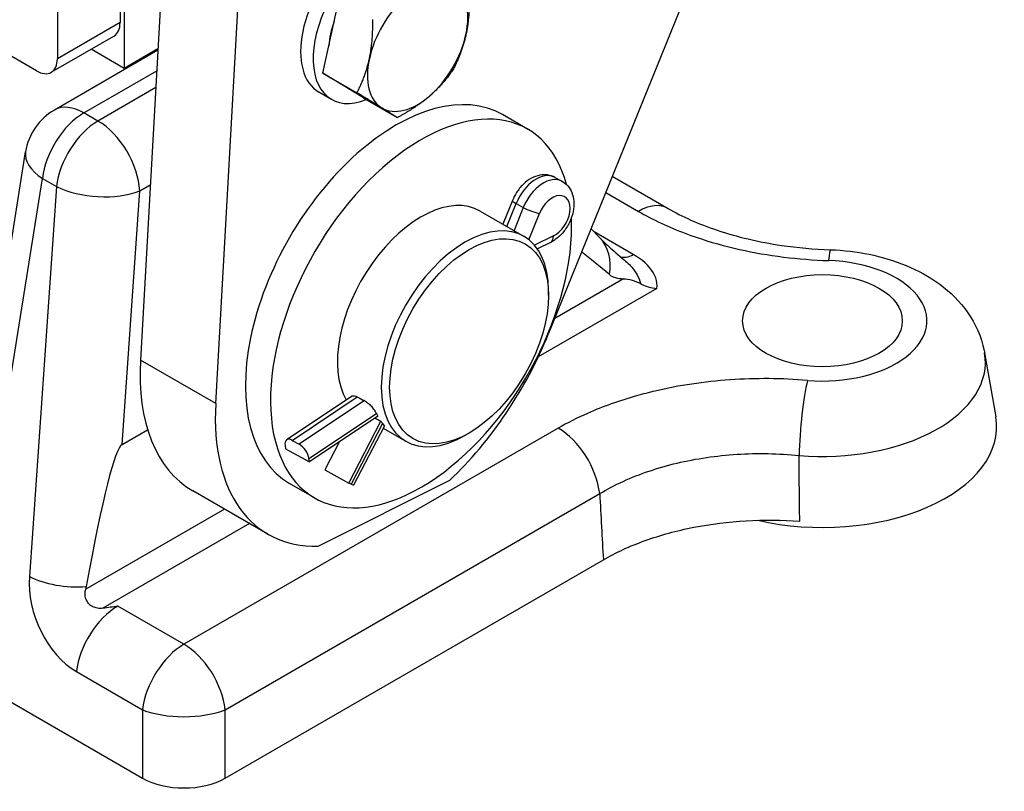
# Model space of a CAD drawing. Units: millimetres. Extents: x 283 to 3800, y 35 to 4953.
# Drawn here: x 1370 to 1582, y 3072 to 3238 of the extents above; entities that cross this region are included whole.
import ezdxf

# ---------------------------------------------------------------- set-up
doc = ezdxf.new("R2010")
doc.units = ezdxf.units.MM
doc.header["$LTSCALE"] = 18.181818
doc.layers.add('Visible Edges(Hillmar_metric)', color=7, linetype='Continuous', lineweight=25)
doc.layers.add('Visible Tangent Edges(Hillmar_Metric)', color=7, linetype='Continuous', lineweight=25, true_color=0xc0c0c0)

msp = doc.modelspace()

# ---------------------------------------------------------------- linework, layer by layer
at = {"layer": 'Visible Edges(Hillmar_metric)'}
for p, q in [((1392.6101, 3545.3615), (1392.6101, 3227.3732)), ((1416.9516, 3534.3548), (1396.0813, 3164.6)), ((1412.2805, 3155.2474), (1433.1507, 3525.0022)), ((1581.9976, 3412.4047), (1483.9181, 3170.3158)), ((1391.7101, 3376.4952), (1391.7101, 3237.2454)), ((1378.2108, 3368.7013), (1378.2108, 3229.4516)), ((1373.711, 3226.8536), (1346.8926, 3242.3372)), ((1435.3754, 3226.3439), (1438.7841, 3242.1628)), ((1376.8929, 3226.5384), (1390.3922, 3234.3323)), ((1392.6101, 3227.3732), (1385.4744, 3231.493)), ((1399.8607, 3231.5594), (1392.6101, 3227.3732)), ((1399.8456, 3231.2925), (1377.5623, 3218.4272)), ((1435.3754, 3226.3439), (1442.6905, 3222.1206)), ((1444.0593, 3221.0234), (1435.3754, 3226.3439)), ((1437.2024, 3220.7248), (1434.5026, 3222.2836)), ((1444.0593, 3221.0234), (1451.3743, 3216.8001)), ((1479.3813, 3214.313), (1473.9815, 3217.4305)), ((1360.8222, 3143.5833), (1371.3586, 3209.4164)), ((1485.2493, 3203.9326), (1486.7964, 3203.088)), ((1497.6349, 3204.1728), (1509.6257, 3197.2499)), ((1476.1496, 3198.9386), (1474.1111, 3193.8418)), ((1469.1994, 3196.6776), (1478.649, 3191.2219)), ((1494.9129, 3190.9708), (1493.0634, 3192.8893)), ((1484.327, 3189.9417), (1481.5026, 3188.5785)), ((1483.9208, 3178.5302), (1483.9208, 3179.5694)), ((1577.7651, 3166.1412), (1580.1486, 3152.3623)), ((1441.6599, 3156.879), (1427.5463, 3147.4413)), ((1447.1508, 3152.5569), (1432.4564, 3142.7307)), ((1440.9352, 3138.15), (1447.8375, 3151.4441)), ((1392.1242, 3146.4415), (1397.6337, 3149.6224)), ((1448.5209, 3150.3318), (1441.9563, 3137.6881)), ((1448.3211, 3149.9469), (1453.1944, 3147.1333)), ((1466.8216, 3148.9137), (1465.9217, 3148.3941)), ((1428.7167, 3147.3404), (1430.2638, 3146.4958)), ((1438.949, 3147.0723), (1435.7781, 3140.9651)), ((1427.2023, 3146.2418), (1427.2993, 3145.5458)), ((1427.2993, 3145.5458), (1432.4564, 3142.7307)), ((1432.4564, 3142.7307), (1432.3593, 3143.4267)), ((1435.7781, 3140.9651), (1440.9352, 3138.15)), ((1434.3023, 3124.5873), (1462.6401, 3138.7436)), ((1423.5273, 3127.1404), (1407.3281, 3136.493)), ((1433.5631, 3134.9536), (1428.1633, 3138.0711)), ((1441.4288, 3137.9139), (1440.9352, 3138.15)), ((1414.3543, 3074.6672), (1495.7082, 3121.6369)), ((1359.5227, 3096.0336), (1396.5304, 3074.6672))]:
    msp.add_line(p, q, dxfattribs=at)
msp.add_arc((1383.9259, 3207.4051), 12.7273, 120, 170.907168, dxfattribs=at)
for centre, major_axis, ratio, start_param, end_param in [((1444.048, 3238.8168), (-9.5455, -16.5332), 0.57735027, 3.14159265, 6.28318531), ((1446.7479, 3237.258), (9.5455, 16.5332), 0.57735027, 5.64743189, 10.05674173), ((1455.7475, 3232.0621), (7.6364, 13.2266), 0.57735027, 5.2209187, 6.26811625), ((1455.7475, 3232.0621), (-7.6364, -13.2266), 0.57735027, 4.17372115, 5.2209187), ((1387.2103, 3239.8433), (3.1818, -5.5111), 0.57735027, 0, 0.78539816), ((1446.7479, 3237.258), (7.1591, 12.3999), 0.57735027, 1.87312075, 2.28553134), ((1455.7475, 3232.0621), (7.6364, 13.2266), 0.57735027, 4.17372115, 5.2209187), ((1373.711, 3232.0495), (3.1818, -5.5111), 0.57735027, 5.49778714, 7.06858347), ((1455.7475, 3232.0621), (-7.6364, -13.2266), 0.57735027, 5.2209187, 6.26811625), ((1451.0724, 3177.7508), (-22.9091, -39.6797), 0.57735027, 3.14159265, 6.28318531), ((1456.4722, 3174.6333), (-22.9091, -39.6797), 0.57735027, 2.61770639, 8.69077671), ((1455.7475, 3232.0621), (-7.6364, -13.2266), 0.57735027, 6.26811625, 7.3153138), ((1456.4722, 3174.6333), (12.7273, 22.0443), 0.57735027, 0, 2.82114752), ((1465.9217, 3169.1776), (12.7273, 22.0443), 0.57735027, 5.49778714, 10.21017612), ((1485.7502, 3182.1376), (9.1628, 8.833), 0.77858942, 6.28316471, 6.2831973), ((1597.3528, 3066.3713), (-120.2373, 129.1142), 0.07004962, 5.77009684, 5.86708166), ((1450.891, 3174.5356), (-27.3636, -47.3952), 0.57735027, 1.09387922, 1.80798204), ((1434.6918, 3183.8882), (-27.3636, -47.3952), 0.57735027, 5.43051794, 6.28318531), ((1450.891, 3174.5356), (-27.3636, -47.3952), 0.57735027, 5.43051794, 6.625564), ((1520.312, 3137.7754), (320.1301, -165.6038), 0.0534816, 4.49537175, 4.50040472), ((1463.6316, 3170.4998), (-12.1733, -22.3605), 0.62360747, 5.86669787, 5.90274953), ((1357.2713, 3231.9069), (-308.2073, 179.4297), 0.07128389, 1.90588356, 1.9102579), ((1463.6316, 3170.4998), (-12.1733, -22.3605), 0.62360747, 5.97867707, 6.01492874), ((1542.8678, 3150.2126), (37.4663, 0), 0.57735027, 4.33194523, 6.38272699), ((1429.0073, 3145.2565), (-1.4609, 2.1847), 0.50308782, 5.51699054, 7.08778686), ((1368.0234, 2933.9679), (24.3559, 212.5362), 0.0394288, 0.0292073, 0.54818547), ((1430.5544, 3144.412), (1.4609, -2.1847), 0.50308782, 0.80460156, 2.37539788), ((1542.8677, 3150.2126), (37.4662, 0), 0.57735027, 3.54972084, 3.54974145), ((1439.6238, 3138.8992), (2.3325, -1.2111), 0.02610025, 5.61068891, 6.28318531), ((1405.4423, 3080.0158), (12.7273, 0), 0.58864348, 3.936676, 5.48810196)]:
    msp.add_ellipse(centre, major_axis=major_axis, ratio=ratio, start_param=start_param, end_param=end_param, dxfattribs=at)
for centre, major_axis in [((1466.8216, 3168.658), (12.0909, 20.9421)), ((1542.8678, 3173.0745), (-17.1818, 0))]:
    msp.add_ellipse(centre, major_axis=major_axis, ratio=0.57735027, dxfattribs=at)
for points in [[(1466.8754, 3243.1174), (1466.9267, 3238.3218), (1466.1357, 3234.651)], [(1445.3593, 3229.4731), (1446.1503, 3233.1439), (1446.0991, 3237.9394)], [(1466.1357, 3234.651), (1465.3447, 3230.9803), (1463.4668, 3227.2985)], [(1442.6905, 3222.1206), (1444.5684, 3225.8023), (1445.3593, 3229.4731)], [(1463.4668, 3227.2985), (1461.1912, 3223.9286), (1458.3851, 3221.4924)], [(1447.9969, 3218.9034), (1445.9819, 3220.1381), (1442.6905, 3222.1206)], [(1458.3851, 3221.4924), (1455.579, 3219.0562), (1451.3743, 3216.8001)], [(1451.3743, 3216.8001), (1450.012, 3217.6688), (1447.9969, 3218.9034)]]:
    msp.add_rational_spline(points, [1, 1.0379548493, 1], degree=2, dxfattribs=at)
for points, knots in [([(1485.2493, 3203.9326), (1484.771, 3204.1936), (1484.2457, 3204.3646), (1483.1546, 3204.5264), (1482.591, 3204.5047), (1481.4144, 3204.2879), (1480.8136, 3204.0601), (1479.5936, 3203.405), (1478.9918, 3202.9459), (1477.9109, 3201.8891), (1477.432, 3201.2903), (1476.6802, 3200.1044), (1476.3867, 3199.5314), (1476.1496, 3198.9386)], [0.79904658, 0.79904658, 0.79904658, 0.79904658, 1.02420925, 1.02420925, 1.26714121, 1.26714121, 1.56086863, 1.56086863, 1.91302591, 1.91302591, 2.26518319, 2.26518319, 2.55983299, 2.55983299, 2.55983299, 2.55983299]), ([(1486.7964, 3203.088), (1487.2747, 3202.827), (1487.7026, 3202.4776), (1488.4288, 3201.6474), (1488.7154, 3201.1616), (1489.1694, 3200.0546), (1489.3027, 3199.4261), (1489.4119, 3198.0408), (1489.3501, 3197.2815), (1489.0322, 3195.7466), (1488.7633, 3194.9723), (1488.0539, 3193.5058), (1487.6139, 3192.8137), (1486.5866, 3191.5615), (1485.9993, 3191.0014), (1485.0211, 3190.3151), (1484.6829, 3190.1135), (1484.327, 3189.9417)], [5.48413873, 5.48413873, 5.48413873, 5.48413873, 5.7093014, 5.7093014, 5.95223336, 5.95223336, 6.24596077, 6.24596077, 6.60037121, 6.60037121, 6.97619758, 6.97619758, 7.35056578, 7.35056578, 7.7261898, 7.7261898, 7.90993733, 7.90993733, 7.90993733, 7.90993733]), ([(1509.6201, 3197.2498), (1512.6341, 3195.5097), (1516.2462, 3193.8948), (1524.4274, 3191.1409), (1529.1711, 3190.0192), (1537.492, 3188.7925), (1541.0362, 3188.4706), (1544.5858, 3188.3512)], [0, 0, 0, 0, 1.10754676, 1.10754676, 2.30554526, 2.30554526, 3.14390202, 3.14390202, 3.14390202, 3.14390202]), ([(1494.9972, 3190.8819), (1495.4958, 3190.3691), (1496.1403, 3189.7425), (1497.8269, 3188.1913), (1498.9603, 3187.2042), (1500.2085, 3186.1753)], [0.019256001, 0.019256001, 0.019256001, 0.019256001, 0.352563326, 0.352563326, 0.780065654, 0.780065654, 0.780065654, 0.780065654]), ([(1544.5962, 3188.3527), (1547.4029, 3188.2587), (1550.1976, 3187.9362), (1555.6536, 3186.8196), (1558.3151, 3186.027), (1563.4074, 3183.9134), (1565.842, 3182.5945), (1570.353, 3179.2721), (1572.4414, 3177.2602), (1575.7856, 3172.4568), (1577.0655, 3169.6837), (1577.7034, 3166.4846), (1577.7354, 3166.3132), (1577.7651, 3166.1412)], [5.55577297, 5.55577297, 5.55577297, 5.55577297, 5.83842673, 5.83842673, 6.1210805, 6.1210805, 6.40373426, 6.40373426, 6.68638803, 6.68638803, 6.9539597, 6.9539597, 6.96904179, 6.96904179, 6.96904179, 6.96904179]), ([(1497.0374, 3182.9935), (1497.4171, 3182.676), (1497.8651, 3182.4783), (1498.8811, 3182.2098), (1499.4626, 3182.1524), (1500.0446, 3182.1241)], [0.00000404, 0.00000404, 0.00000404, 0.00000404, 0.200087275, 0.200087275, 0.421135466, 0.421135466, 0.421135466, 0.421135466]), ([(1500.0446, 3182.1241), (1500.6127, 3182.0965), (1501.2304, 3181.9961), (1502.5382, 3181.6066), (1503.1386, 3181.349), (1503.6782, 3181.0658), (1503.686, 3181.0617), (1503.6938, 3181.0576)], [0.000107413, 0.000107413, 0.000107413, 0.000107413, 0.215508915, 0.215508915, 0.428411261, 0.428411261, 0.431535422, 0.431535422, 0.431535422, 0.431535422]), ([(1503.6943, 3181.0583), (1504.2176, 3180.7821), (1504.7892, 3180.546), (1505.9863, 3180.1948), (1506.6078, 3180.0834), (1507.2335, 3180.0449), (1507.2379, 3180.0446), (1507.2423, 3180.0444)], [-0.295474915, -0.295474915, -0.295474915, -0.295474915, -0.147237441, -0.147237441, 0, 0, 0.001042613, 0.001042613, 0.001042613, 0.001042613]), ([(1441.6599, 3156.879), (1441.6699, 3156.8857), (1441.6803, 3156.892), (1441.8014, 3156.9571), (1441.9657, 3156.9729), (1442.3368, 3156.8962), (1442.5336, 3156.8196), (1442.7333, 3156.7133)], [0.473666472, 0.473666472, 0.473666472, 0.473666472, 0.48128517, 0.48128517, 0.559349137, 0.559349137, 0.625966187, 0.625966187, 0.625966187, 0.625966187]), ([(1444.2981, 3155.8806), (1444.3324, 3155.8623), (1444.3668, 3155.8432), (1444.4011, 3155.8234), (1444.6358, 3155.6879), (1444.8991, 3155.498), (1445.4137, 3155.0511), (1445.6654, 3154.7942), (1446.1029, 3154.2911), (1446.3168, 3154.0113), (1446.6436, 3153.5211), (1446.7674, 3153.3063), (1446.8578, 3153.1219)], [1.261694297, 1.261694297, 1.261694297, 1.261694297, 1.273139704, 1.273139704, 1.273139704, 1.351378164, 1.351378164, 1.429616624, 1.429616624, 1.509585281, 1.509585281, 1.577633578, 1.577633578, 1.577633578, 1.577633578]), ([(1448.1977, 3150.9511), (1448.2185, 3150.9243), (1448.2381, 3150.8983), (1448.3811, 3150.7059), (1448.4737, 3150.5586), (1448.5315, 3150.4012), (1448.5343, 3150.3594), (1448.5204, 3150.3323)], [0.946416818, 0.946416818, 0.946416818, 0.946416818, 0.958380654, 0.958380654, 1.038214599, 1.038214599, 1.083552806, 1.083552806, 1.083552806, 1.083552806]), ([(1495.7082, 3121.6369), (1498.4229, 3123.2043), (1501.4476, 3124.5914), (1507.9924, 3126.9468), (1511.4964, 3127.9039), (1518.8291, 3129.3414), (1522.6285, 3129.8099), (1530.2992, 3130.2385), (1534.1645, 3130.2013), (1537.9734, 3129.9101)], [-3.61966798, -3.61966798, -3.61966798, -3.61966798, -2.72211973, -2.72211973, -1.81658857, -1.81658857, -0.9056323, -0.9056323, 0, 0, 0, 0]), ([(1387.9888, 3111.2002), (1387.6105, 3111.1588), (1387.2256, 3111.1587), (1386.5056, 3111.2694), (1386.1764, 3111.3677), (1385.5116, 3111.6951), (1385.198, 3111.9344), (1384.6812, 3112.521), (1384.4852, 3112.8536), (1384.2321, 3113.5507), (1384.1703, 3113.9021), (1384.1596, 3114.6138), (1384.2129, 3114.9677), (1384.315, 3115.3061)], [0.000463383, 0.000463383, 0.000463383, 0.000463383, 0.091253494, 0.091253494, 0.172703652, 0.172703652, 0.266618856, 0.266618856, 0.358167406, 0.358167406, 0.443872559, 0.443872559, 0.531321539, 0.531321539, 0.531321539, 0.531321539]), ([(1391.2175, 3111.6578), (1391.2119, 3111.6568), (1391.2063, 3111.6559), (1390.6632, 3111.5655), (1390.1416, 3111.4834), (1389.0711, 3111.3305), (1388.54, 3111.262), (1388.0034, 3111.2018)], [-0.262232927, -0.262232927, -0.262232927, -0.262232927, -0.260872106, -0.260872106, -0.130498736, -0.130498736, -0.001637547, -0.001637547, -0.001637547, -0.001637547])]:
    msp.add_open_spline(points, degree=3, knots=knots, dxfattribs=at)
for points in [[(1384.3103, 3115.3057), (1384.367, 3115.4963), (1384.4119, 3115.6813), (1384.4446, 3115.8623)], [(1388.0034, 3111.2018), (1387.9993, 3111.2005), (1387.9951, 3111.1992), (1387.9909, 3111.198)]]:
    msp.add_open_spline(points, degree=3, dxfattribs=at)
at = {"layer": 'Visible Tangent Edges(Hillmar_Metric)'}
for p, q in [((1391.7101, 3237.2454), (1378.2108, 3229.4516)), ((1383.9259, 3217.7969), (1399.5945, 3226.8431)), ((1399.3917, 3223.2499), (1386.9363, 3216.0588)), ((1386.9363, 3216.0588), (1383.9259, 3217.7969)), ((1362.8588, 3127.7581), (1375.0139, 3203.706)), ((1378.0244, 3201.9679), (1372.1804, 3118.0142)), ((1375.0139, 3203.706), (1378.0244, 3201.9679)), ((1395.9235, 3201.0221), (1398.2116, 3202.3431)), ((1392.1242, 3146.4415), (1395.9235, 3201.0221)), ((1496.2215, 3200.6844), (1503.2621, 3196.6195)), ((1474.9627, 3193.3501), (1476.9414, 3198.297)), ((1476.9414, 3198.297), (1478.4885, 3197.4525)), ((1478.4885, 3197.4525), (1476.494, 3192.466)), ((1479.6933, 3190.5107), (1481.942, 3196.1328)), ((1484.9895, 3191.3233), (1480.9005, 3189.3496)), ((1502.1465, 3187.3392), (1493.7286, 3192.1993)), ((1500.0446, 3182.1238), (1485.2388, 3173.5757)), ((1507.2423, 3180.0444), (1481.7089, 3165.3027)), ((1412.2805, 3155.2474), (1396.0813, 3164.6)), ((1428.7167, 3147.3404), (1442.7333, 3156.7133)), ((1444.2981, 3155.8806), (1430.2638, 3146.4958)), ((1432.3593, 3143.4267), (1446.8578, 3153.1219)), ((1448.1977, 3150.9511), (1441.4288, 3137.9139)), ((1486.0087, 3149.9601), (1405.4423, 3103.445)), ((1414.3543, 3089.3542), (1494.9207, 3135.8692)), ((1414.1689, 3132.5435), (1384.3127, 3115.306)), ((1419.5686, 3129.4259), (1388.0034, 3111.2018)), ((1405.4423, 3103.445), (1391.2175, 3111.6578)), ((1382.3055, 3097.5669), (1396.5304, 3089.3542)), ((1396.5304, 3089.3542), (1396.5304, 3074.6672)), ((1414.3543, 3074.6672), (1414.3543, 3089.3542))]:
    msp.add_line(p, q, dxfattribs=at)
for centre, major_axis, ratio, start_param, end_param in [((1383.9259, 3207.4051), (-6.3636, 11.0221), 0.57735027, 5.49778714, 6.28318531), ((1383.9259, 3207.4051), (6.3636, 11.0221), 0.57735027, 0.78539816, 2.21656815), ((1386.9363, 3205.667), (-6.3636, -11.0221), 0.57735027, 3.92699082, 5.3581608), ((1386.9363, 3205.667), (-6.3636, 11.0221), 0.57735027, 3.97935069, 5.49778714), ((1383.9259, 3207.4051), (-12.5673, 2.0113), 0.52064242, 0, 0.86912558), ((1481.6514, 3197.3415), (3.5979, 6.591), 0.62272856, 0, 1.76078641), ((1386.9363, 3205.667), (12.6965, -0.8838), 0.4607966, 3.96687127, 5.53038378), ((1483.1985, 3196.497), (3.5979, 6.591), 0.62272856, 0, 1.76078641), ((1485.0035, 3195.5117), (2.3386, 4.2842), 0.62272856, 3.85738671, 8.04397171), ((1478.5899, 3197.9626), (-2.4402, 0.976), 0.14776274, 0, 0.8897063), ((1503.2621, 3186.2278), (6.3636, 11.0221), 0.57735027, 0.00066031, 0.78539816), ((1480.137, 3197.1181), (2.4402, -0.976), 0.14776274, 4.03129895, 5.60209528), ((1483.1846, 3192.3086), (1.1425, -2.3669), 0.59040608, 0, 0.88128505), ((1485.7501, 3182.1375), (9.1628, 8.8333), 0.77858942, 5.46728473, 6.28315272), ((1502.1465, 3192.5351), (-3.1818, -5.5111), 0.57735027, 0.13700312, 0.78539816), ((1544.1698, 3175.6326), (0.4263, 12.7201), 0.0473187, 0, 0.61627289), ((1542.8678, 3173.0745), (22.4675, 0), 0.57735027, 4.5680114, 7.79599581), ((1542.8678, 3164.129), (35.071, 0), 0.57735027, 4.5680114, 6.38272699), ((1539.6352, 3149.8461), (-1.0646, -12.6827), 0.11747468, 3.76201124, 5.19318122), ((1486.0087, 3139.5683), (-6.3636, 11.0221), 0.57735027, 4.06661716, 5.49778714), ((1383.9498, 3112.0255), (6.2112, -15.4379), 0.65098965, 4.07154349, 5.58997994), ((1381.0923, 3121.7133), (12.6965, -0.8838), 0.4607966, 3.96687127, 5.0113541), ((1391.2175, 3101.266), (6.3636, 11.0221), 0.57735027, 0.78539816, 2.21656815), ((1405.4423, 3093.0533), (-6.3636, -11.0221), 0.57735027, 3.92699082, 5.3581608), ((1405.4423, 3093.0533), (-6.3636, 11.0221), 0.57735027, 4.06661716, 5.49778714), ((1405.4423, 3093.0533), (12.7273, 0), 0.40710456, 3.936676, 5.48810196)]:
    msp.add_ellipse(centre, major_axis=major_axis, ratio=ratio, start_param=start_param, end_param=end_param, dxfattribs=at)
for points, knots in [([(1503.2621, 3196.6195), (1506.3322, 3194.847), (1512.5406, 3191.9442), (1519.4841, 3189.7838), (1522.7105, 3188.9751)], [0, 0, 0, 0, 1.02340923, 1.84945365, 1.84945365, 1.84945365, 1.84945365]), ([(1507.2423, 3180.0444), (1507.3528, 3180.7987), (1507.1952, 3181.9629), (1505.9483, 3184.5539), (1504.0435, 3186.244), (1502.1465, 3187.3392)], [-1.09798526, -1.09798526, -1.09798526, -1.09798526, -0.79045204, -0.63236163, 0, 0, 0, 0]), ([(1522.7105, 3188.9751), (1523.4814, 3188.7819), (1530.3108, 3187.1641), (1537.6682, 3186.2423), (1544.1698, 3186.0244)], [1.84945365, 1.84945365, 1.84945365, 1.84945365, 2.04681846, 3.58193231, 3.58193231, 3.58193231, 3.58193231]), ([(1500.2071, 3186.1741), (1500.998, 3185.521), (1501.9843, 3184.5109), (1503.1296, 3182.7795), (1503.5606, 3181.7372), (1503.6943, 3181.0583)], [0.256801974, 0.256801974, 0.256801974, 0.256801974, 0.632361634, 0.790452043, 1.10663286, 1.10663286, 1.10663286, 1.10663286]), ([(1539.6352, 3160.2378), (1534.1371, 3160.6994), (1522.8655, 3160.7781), (1510.5849, 3158.9449), (1504.1555, 3157.2813), (1502.8463, 3156.9105)], [0, 0, 0, 0, 1.3095989, 2.6191978, 2.96091563, 2.96091563, 2.96091563, 2.96091563]), ([(1502.8463, 3156.9105), (1499.1382, 3155.8605), (1493.2082, 3153.7441), (1487.973, 3151.0942), (1486.0087, 3149.9601)], [2.96091563, 2.96091563, 2.96091563, 2.96091563, 3.92879671, 4.58359616, 4.58359616, 4.58359616, 4.58359616]), ([(1494.9207, 3135.8692), (1496.4902, 3136.811), (1498.1793, 3137.6964), (1499.9586, 3138.5076), (1501.7336, 3139.3168), (1503.5979, 3140.0524), (1505.5346, 3140.708), (1507.4808, 3141.3667), (1509.5, 3141.9445), (1511.5719, 3142.4363), (1513.6355, 3142.9262), (1515.7516, 3143.3311), (1517.9047, 3143.6477), (1520.0648, 3143.9654), (1522.2621, 3144.1943), (1524.4798, 3144.3335), (1528.9082, 3144.6113), (1533.4196, 3144.5299), (1537.8219, 3144.0915)], [-4.58359616, -4.58359616, -4.58359616, -4.58359616, -3.92879671, -3.92879671, -3.92879671, -3.27560685, -3.27560685, -3.27560685, -2.6191978, -2.6191978, -2.6191978, -1.96545055, -1.96545055, -1.96545055, -1.3095989, -1.3095989, -1.3095989, 0, 0, 0, 0])]:
    msp.add_open_spline(points, degree=3, knots=knots, dxfattribs=at)
for points in [[(1537.9734, 3129.9101), (1537.9166, 3134.6373), (1537.866, 3139.3645), (1537.8219, 3144.0915)], [(1494.9207, 3135.8692), (1495.1811, 3131.1241), (1495.4436, 3126.38), (1495.7082, 3121.6369)]]:
    msp.add_open_spline(points, degree=3, dxfattribs=at)

doc.saveas('drawing.dxf')
